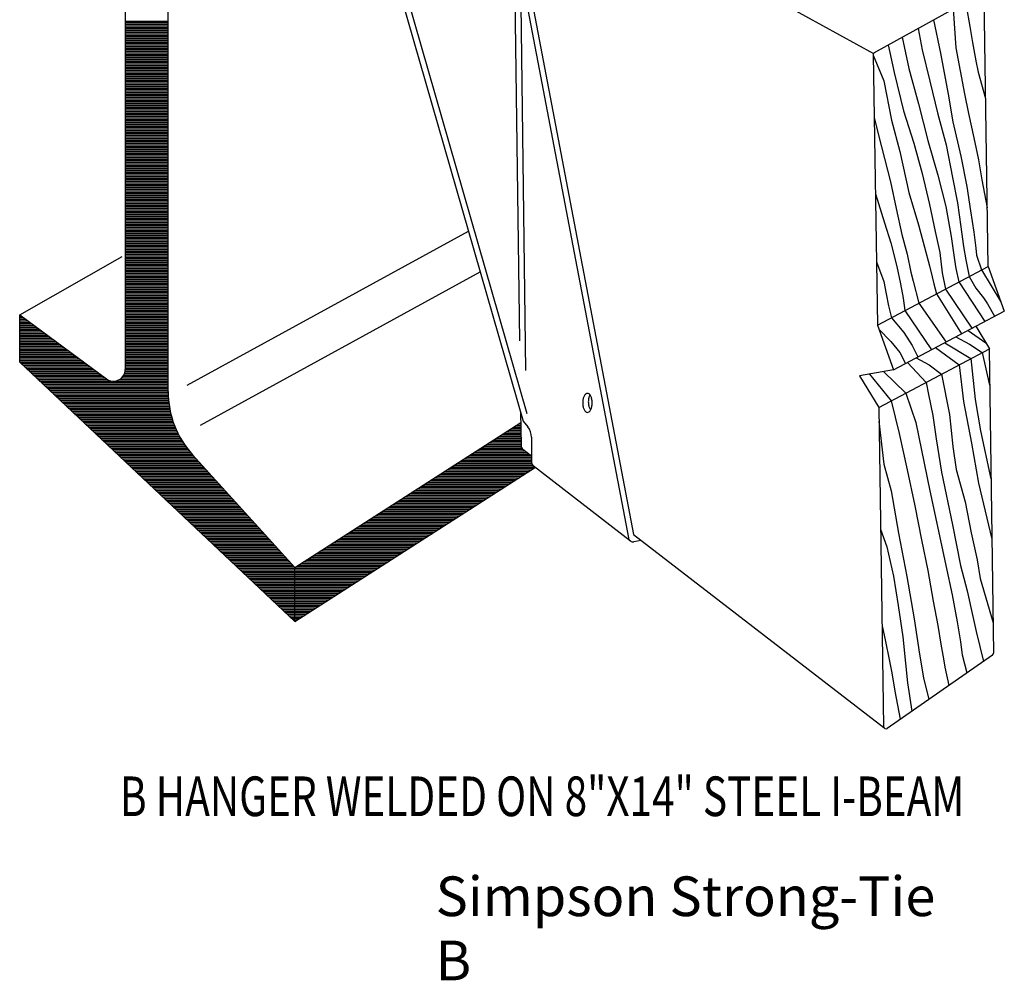
# Model space of a CAD drawing. Extents: x 1.1 to 7.37, y 0.16 to 9.32.
# Drawn here: x 1.16 to 7.37, y 0.16 to 6.22 of the extents above; entities that cross this region are included whole.
import ezdxf
from ezdxf.enums import TextEntityAlignment as Align

# ---------------------------------------------------------------- set-up
doc = ezdxf.new("R2010")
doc.units = 0
doc.layers.get('0').update_dxf_attribs({"linetype": 'CONTINUOUS'})
doc.layers.add('TEXT', color=7, linetype='CONTINUOUS')
doc.styles.get("Standard").update_dxf_attribs({"font": 'ROMANS.shx'})

msp = doc.modelspace()

# ---------------------------------------------------------------- linework, layer by layer
at = {"color": 0}
for p, q in [((4.217755, 7.228434), (5.028497, 2.97246)), ((4.290195, 7.241853), (6.543392, 6.005797)), ((3.409594, 6.896845), (4.333264, 3.687297)), ((3.43596, 6.933912), (4.356503, 3.735227)), ((4.250132, 6.864983), (4.996375, 2.950763)), ((1.821865, 6.55805), (1.821865, 4.013142)), ((2.093001, 3.874209), (2.093001, 6.573452)), ((4.278238, 6.572977), (4.310265, 4.194537)), ((6.549033, 6.011337), (7.217466, 6.382081)), ((7.239481, 6.369332), (7.264315, 4.662602)), ((4.317309, 6.314668), (4.348392, 4.006356)), ((1.821865, 6.21), (2.093001, 6.21)), ((1.821865, 6.2), (2.093001, 6.2)), ((1.821865, 6.19), (2.093001, 6.19)), ((1.821865, 6.18), (2.093001, 6.18)), ((1.821865, 6.17), (2.093001, 6.17)), ((1.821865, 6.16), (2.093001, 6.16)), ((1.821865, 6.15), (2.093001, 6.15)), ((1.821865, 6.14), (2.093001, 6.14)), ((1.821865, 6.13), (2.093001, 6.13)), ((1.821865, 6.12), (2.093001, 6.12)), ((1.821865, 6.11), (2.093001, 6.11)), ((1.821865, 6.1), (2.093001, 6.1)), ((1.821865, 6.09), (2.093001, 6.09)), ((1.821865, 6.08), (2.093001, 6.08)), ((1.821865, 6.07), (2.093001, 6.07)), ((1.821865, 6.06), (2.093001, 6.06)), ((1.821865, 6.05), (2.093001, 6.05)), ((1.821865, 6.04), (2.093001, 6.04)), ((1.821865, 6.03), (2.093001, 6.03)), ((1.821865, 6.02), (2.093001, 6.02)), ((1.821865, 6.01), (2.093001, 6.01)), ((1.821865, 6), (2.093001, 6)), ((1.821865, 5.99), (2.093001, 5.99)), ((1.821865, 5.98), (2.093001, 5.98)), ((1.821865, 5.97), (2.093001, 5.97)), ((6.5414, 5.998146), (6.567454, 4.292065)), ((1.821865, 5.96), (2.093001, 5.96)), ((1.821865, 5.95), (2.093001, 5.95)), ((1.821865, 5.94), (2.093001, 5.94)), ((1.821865, 5.93), (2.093001, 5.93)), ((1.821865, 5.92), (2.093001, 5.92)), ((1.821865, 5.91), (2.093001, 5.91)), ((1.821865, 5.9), (2.093001, 5.9)), ((1.821865, 5.89), (2.093001, 5.89)), ((1.821865, 5.88), (2.093001, 5.88)), ((1.821865, 5.87), (2.093001, 5.87)), ((1.821865, 5.86), (2.093001, 5.86)), ((1.821865, 5.85), (2.093001, 5.85)), ((1.821865, 5.84), (2.093001, 5.84)), ((1.821865, 5.83), (2.093001, 5.83)), ((1.821865, 5.82), (2.093001, 5.82)), ((1.821865, 5.81), (2.093001, 5.81)), ((1.821865, 5.8), (2.093001, 5.8)), ((1.821865, 5.79), (2.093001, 5.79)), ((1.821865, 5.78), (2.093001, 5.78)), ((1.821865, 5.77), (2.093001, 5.77)), ((1.821865, 5.76), (2.093001, 5.76)), ((1.821865, 5.75), (2.093001, 5.75)), ((1.821865, 5.74), (2.093001, 5.74)), ((1.821865, 5.73), (2.093001, 5.73)), ((1.821865, 5.72), (2.093001, 5.72)), ((1.821865, 5.71), (2.093001, 5.71)), ((1.821865, 5.7), (2.093001, 5.7)), ((1.821865, 5.69), (2.093001, 5.69)), ((1.821865, 5.68), (2.093001, 5.68)), ((1.821865, 5.67), (2.093001, 5.67)), ((1.821865, 5.66), (2.093001, 5.66)), ((1.821865, 5.65), (2.093001, 5.65)), ((1.821865, 5.64), (2.093001, 5.64)), ((1.821865, 5.63), (2.093001, 5.63)), ((1.821865, 5.62), (2.093001, 5.62)), ((1.821865, 5.61), (2.093001, 5.61)), ((1.821865, 5.6), (2.093001, 5.6)), ((1.821865, 5.59), (2.093001, 5.59)), ((1.821865, 5.58), (2.093001, 5.58)), ((1.821865, 5.57), (2.093001, 5.57)), ((1.821865, 5.56), (2.093001, 5.56)), ((1.821865, 5.55), (2.093001, 5.55)), ((1.821865, 5.54), (2.093001, 5.54)), ((1.821865, 5.53), (2.093001, 5.53)), ((1.821865, 5.52), (2.093001, 5.52)), ((1.821865, 5.51), (2.093001, 5.51)), ((1.821865, 5.5), (2.093001, 5.5)), ((1.821865, 5.49), (2.093001, 5.49)), ((1.821865, 5.48), (2.093001, 5.48)), ((1.821865, 5.47), (2.093001, 5.47)), ((1.821865, 5.46), (2.093001, 5.46)), ((1.821865, 5.45), (2.093001, 5.45)), ((1.821865, 5.44), (2.093001, 5.44)), ((1.821865, 5.43), (2.093001, 5.43)), ((1.821865, 5.42), (2.093001, 5.42)), ((1.821865, 5.41), (2.093001, 5.41)), ((1.821865, 5.4), (2.093001, 5.4)), ((1.821865, 5.39), (2.093001, 5.39)), ((1.821865, 5.38), (2.093001, 5.38)), ((1.821865, 5.37), (2.093001, 5.37)), ((1.821865, 5.36), (2.093001, 5.36)), ((1.821865, 5.35), (2.093001, 5.35)), ((1.821865, 5.34), (2.093001, 5.34)), ((1.821865, 5.33), (2.093001, 5.33)), ((1.821865, 5.32), (2.093001, 5.32)), ((1.821865, 5.31), (2.093001, 5.31)), ((1.821865, 5.3), (2.093001, 5.3)), ((1.821865, 5.29), (2.093001, 5.29)), ((1.821865, 5.28), (2.093001, 5.28)), ((1.821865, 5.27), (2.093001, 5.27)), ((1.821865, 5.26), (2.093001, 5.26)), ((1.821865, 5.25), (2.093001, 5.25)), ((1.821865, 5.24), (2.093001, 5.24)), ((1.821865, 5.23), (2.093001, 5.23)), ((1.821865, 5.22), (2.093001, 5.22)), ((1.821865, 5.21), (2.093001, 5.21)), ((1.821865, 5.2), (2.093001, 5.2)), ((1.821865, 5.19), (2.093001, 5.19)), ((1.821865, 5.18), (2.093001, 5.18)), ((1.821865, 5.17), (2.093001, 5.17)), ((1.821865, 5.16), (2.093001, 5.16)), ((1.821865, 5.15), (2.093001, 5.15)), ((1.821865, 5.14), (2.093001, 5.14)), ((1.821865, 5.13), (2.093001, 5.13)), ((1.821865, 5.12), (2.093001, 5.12)), ((1.821865, 5.11), (2.093001, 5.11)), ((1.821865, 5.1), (2.093001, 5.1)), ((1.821865, 5.09), (2.093001, 5.09)), ((1.821865, 5.08), (2.093001, 5.08)), ((1.821865, 5.07), (2.093001, 5.07)), ((1.821865, 5.06), (2.093001, 5.06)), ((1.821865, 5.05), (2.093001, 5.05)), ((1.821865, 5.04), (2.093001, 5.04)), ((1.821865, 5.03), (2.093001, 5.03)), ((1.821865, 5.02), (2.093001, 5.02)), ((1.821865, 5.01), (2.093001, 5.01)), ((1.821865, 5), (2.093001, 5)), ((1.821865, 4.99), (2.093001, 4.99)), ((1.821865, 4.98), (2.093001, 4.98)), ((1.821865, 4.97), (2.093001, 4.97)), ((1.821865, 4.96), (2.093001, 4.96)), ((1.821865, 4.95), (2.093001, 4.95)), ((1.821865, 4.94), (2.093001, 4.94)), ((1.821865, 4.93), (2.093001, 4.93)), ((1.821865, 4.92), (2.093001, 4.92)), ((1.821865, 4.91), (2.093001, 4.91)), ((1.821865, 4.9), (2.093001, 4.9)), ((1.821865, 4.89), (2.093001, 4.89)), ((1.821865, 4.88), (2.093001, 4.88)), ((1.821865, 4.87), (2.093001, 4.87)), ((1.821865, 4.86), (2.093001, 4.86)), ((1.821865, 4.85), (2.093001, 4.85)), ((2.21318, 3.913367), (3.988405, 4.885603)), ((1.821865, 4.84), (2.093001, 4.84)), ((1.821865, 4.83), (2.093001, 4.83)), ((1.821865, 4.82), (2.093001, 4.82)), ((1.821865, 4.81), (2.093001, 4.81)), ((1.821865, 4.8), (2.093001, 4.8)), ((1.821865, 4.79), (2.093001, 4.79)), ((1.156833, 4.356948), (1.802582, 4.7247)), ((1.821865, 4.78), (2.093001, 4.78)), ((1.821865, 4.77), (2.093001, 4.77)), ((1.821865, 4.76), (2.093001, 4.76)), ((1.821865, 4.75), (2.093001, 4.75)), ((1.821865, 4.74), (2.093001, 4.74)), ((1.821865, 4.73), (2.093001, 4.73)), ((1.821865, 4.72), (2.093001, 4.72)), ((1.821865, 4.71), (2.093001, 4.71)), ((1.821865, 4.7), (2.093001, 4.7)), ((1.821865, 4.69), (2.093001, 4.69)), ((1.821865, 4.68), (2.093001, 4.68)), ((1.821865, 4.67), (2.093001, 4.67)), ((1.821865, 4.66), (2.093001, 4.66)), ((6.567454, 4.292065), (7.265535, 4.663251)), ((7.265535, 4.663251), (7.367789, 4.381418)), ((1.821865, 4.65), (2.093001, 4.65)), ((1.821865, 4.64), (2.093001, 4.64)), ((1.821865, 4.63), (2.093001, 4.63)), ((1.821865, 4.62), (2.093001, 4.62)), ((1.821865, 4.61), (2.093001, 4.61)), ((1.821865, 4.6), (2.093001, 4.6)), ((2.29785, 3.662685), (4.062254, 4.628994)), ((1.821865, 4.59), (2.093001, 4.59)), ((1.821865, 4.58), (2.093001, 4.58)), ((1.821865, 4.57), (2.093001, 4.57)), ((1.821865, 4.56), (2.093001, 4.56)), ((1.821865, 4.55), (2.093001, 4.55)), ((1.821865, 4.54), (2.093001, 4.54)), ((1.821865, 4.53), (2.093001, 4.53)), ((1.821865, 4.52), (2.093001, 4.52)), ((1.821865, 4.51), (2.093001, 4.51)), ((1.821865, 4.5), (2.093001, 4.5)), ((1.821865, 4.49), (2.093001, 4.49)), ((1.821865, 4.48), (2.093001, 4.48)), ((1.821865, 4.47), (2.093001, 4.47)), ((1.821865, 4.46), (2.093001, 4.46)), ((1.821865, 4.45), (2.093001, 4.45)), ((1.821865, 4.44), (2.093001, 4.44)), ((1.821865, 4.43), (2.093001, 4.43)), ((1.821865, 4.42), (2.093001, 4.42)), ((1.821865, 4.41), (2.093001, 4.41)), ((1.156833, 4.0583), (1.156833, 4.356948)), ((1.156833, 4.356948), (1.703732, 3.95349)), ((1.156833, 4.35), (1.166252, 4.35)), ((1.821865, 4.4), (2.093001, 4.4)), ((1.821865, 4.39), (2.093001, 4.39)), ((1.821865, 4.38), (2.093001, 4.38)), ((1.821865, 4.37), (2.093001, 4.37)), ((1.821865, 4.36), (2.093001, 4.36)), ((1.821865, 4.35), (2.093001, 4.35)), ((6.669708, 4.010232), (7.367789, 4.381418)), ((1.156833, 4.34), (1.179807, 4.34)), ((1.156833, 4.33), (1.193363, 4.33)), ((1.156833, 4.32), (1.206918, 4.32)), ((1.156833, 4.31), (1.220473, 4.31)), ((1.156833, 4.3), (1.234029, 4.3)), ((1.156833, 4.29), (1.247584, 4.29)), ((1.821865, 4.34), (2.093001, 4.34)), ((1.821865, 4.33), (2.093001, 4.33)), ((1.821865, 4.32), (2.093001, 4.32)), ((1.821865, 4.31), (2.093001, 4.31)), ((1.821865, 4.3), (2.093001, 4.3)), ((1.821865, 4.29), (2.093001, 4.29)), ((6.567454, 4.292065), (6.669708, 4.010232)), ((7.187935, 4.285785), (7.273466, 4.14393)), ((1.156833, 4.28), (1.261139, 4.28)), ((1.156833, 4.27), (1.274694, 4.27)), ((1.156833, 4.26), (1.28825, 4.26)), ((1.156833, 4.25), (1.301805, 4.25)), ((1.156833, 4.24), (1.31536, 4.24)), ((1.156833, 4.23), (1.328915, 4.23)), ((1.821865, 4.28), (2.093001, 4.28)), ((1.821865, 4.27), (2.093001, 4.27)), ((1.821865, 4.26), (2.093001, 4.26)), ((1.821865, 4.25), (2.093001, 4.25)), ((1.821865, 4.24), (2.093001, 4.24)), ((1.821865, 4.23), (2.093001, 4.23)), ((1.156833, 4.22), (1.342471, 4.22)), ((1.156833, 4.21), (1.356026, 4.21)), ((1.156833, 4.2), (1.369581, 4.2)), ((1.156833, 4.19), (1.383137, 4.19)), ((1.156833, 4.18), (1.396692, 4.18)), ((1.156833, 4.17), (1.410247, 4.17)), ((1.821865, 4.22), (2.093001, 4.22)), ((1.821865, 4.21), (2.093001, 4.21)), ((1.821865, 4.2), (2.093001, 4.2)), ((1.821865, 4.19), (2.093001, 4.19)), ((1.821865, 4.18), (2.093001, 4.18)), ((1.821865, 4.17), (2.093001, 4.17)), ((1.156833, 4.16), (1.423802, 4.16)), ((1.156833, 4.15), (1.437358, 4.15)), ((1.156833, 4.14), (1.450913, 4.14)), ((1.156833, 4.13), (1.464468, 4.13)), ((1.156833, 4.12), (1.478024, 4.12)), ((1.156833, 4.11), (1.491579, 4.11)), ((1.156833, 4.1), (1.505134, 4.1)), ((1.821865, 4.16), (2.093001, 4.16)), ((1.821865, 4.15), (2.093001, 4.15)), ((1.821865, 4.14), (2.093001, 4.14)), ((1.821865, 4.13), (2.093001, 4.13)), ((1.821865, 4.12), (2.093001, 4.12)), ((1.821865, 4.11), (2.093001, 4.11)), ((1.821865, 4.1), (2.093001, 4.1)), ((6.575385, 3.772744), (7.273466, 4.14393)), ((7.271874, 4.143083), (7.299784, 2.224923)), ((1.156833, 4.09), (1.518689, 4.09)), ((1.156833, 4.08), (1.532245, 4.08)), ((1.156833, 4.07), (1.5458, 4.07)), ((1.156833, 4.06), (1.559355, 4.06)), ((2.893285, 2.42418), (1.156833, 4.0583)), ((1.165653, 4.05), (1.57291, 4.05)), ((1.17628, 4.04), (1.586466, 4.04)), ((1.821865, 4.09), (2.093001, 4.09)), ((1.821865, 4.08), (2.093001, 4.08)), ((1.821865, 4.07), (2.093001, 4.07)), ((1.821865, 4.06), (2.093001, 4.06)), ((1.821865, 4.05), (2.093001, 4.05)), ((1.821865, 4.04), (2.093001, 4.04)), ((1.186906, 4.03), (1.600021, 4.03)), ((1.197532, 4.02), (1.613576, 4.02)), ((1.208158, 4.01), (1.627132, 4.01)), ((1.218784, 4), (1.640687, 4)), ((1.229411, 3.99), (1.654242, 3.99)), ((1.240037, 3.98), (1.667797, 3.98)), ((1.814044, 3.98), (2.093001, 3.98)), ((1.81816, 3.99), (2.093001, 3.99)), ((1.820691, 4), (2.093001, 4)), ((1.821798, 4.01), (2.093001, 4.01)), ((1.821865, 4.03), (2.093001, 4.03)), ((1.821865, 4.02), (2.093001, 4.02)), ((6.669708, 4.010232), (6.45461, 3.973051)), ((1.250663, 3.97), (1.681353, 3.97)), ((1.261289, 3.96), (1.694908, 3.96)), ((1.271916, 3.95), (1.708906, 3.95)), ((1.282542, 3.94), (1.735692, 3.94)), ((1.293168, 3.93), (2.093001, 3.93)), ((1.303794, 3.92), (2.093001, 3.92)), ((1.759784, 3.94), (2.093001, 3.94)), ((1.78657, 3.95), (2.093001, 3.95)), ((1.799418, 3.96), (2.093001, 3.96)), ((1.808017, 3.97), (2.093001, 3.97)), ((6.45461, 3.973051), (6.575385, 3.772744)), ((1.31442, 3.91), (2.093001, 3.91)), ((1.325047, 3.9), (2.093001, 3.9)), ((1.335673, 3.89), (2.093001, 3.89)), ((1.346299, 3.88), (2.093001, 3.88)), ((1.356925, 3.87), (2.093016, 3.87)), ((1.367552, 3.86), (2.093172, 3.86)), ((1.378178, 3.85), (2.093496, 3.85)), ((1.388804, 3.84), (2.093989, 3.84)), ((1.39943, 3.83), (2.094652, 3.83)), ((1.410056, 3.82), (2.095484, 3.82)), ((1.420683, 3.81), (2.096488, 3.81)), ((1.431309, 3.8), (2.097663, 3.8)), ((1.441935, 3.79), (2.099011, 3.79)), ((1.452561, 3.78), (2.100532, 3.78)), ((1.463187, 3.77), (2.102229, 3.77)), ((1.473814, 3.76), (2.104103, 3.76)), ((1.48444, 3.75), (2.106155, 3.75)), ((1.495066, 3.74), (2.108388, 3.74)), ((1.505692, 3.73), (2.110803, 3.73)), ((4.316302, 3.746235), (4.31917, 3.533202)), ((6.575385, 3.772744), (6.60609, 1.762111)), ((1.516319, 3.72), (2.113403, 3.72)), ((1.526945, 3.71), (2.11619, 3.71)), ((1.537571, 3.7), (2.119167, 3.7)), ((1.548197, 3.69), (2.122337, 3.69)), ((1.558823, 3.68), (2.125704, 3.68)), ((1.56945, 3.67), (2.129271, 3.67)), ((2.893285, 2.765401), (4.317211, 3.678745)), ((4.303577, 3.67), (4.317328, 3.67)), ((4.333264, 3.687297), (4.362473, 3.650609)), ((1.580076, 3.66), (2.133041, 3.66)), ((1.590702, 3.65), (2.13702, 3.65)), ((1.601328, 3.64), (2.141211, 3.64)), ((1.611955, 3.63), (2.145619, 3.63)), ((1.622581, 3.62), (2.150251, 3.62)), ((1.633207, 3.61), (2.155111, 3.61)), ((4.210036, 3.61), (4.318136, 3.61)), ((4.225626, 3.62), (4.318002, 3.62)), ((4.241216, 3.63), (4.317867, 3.63)), ((4.256806, 3.64), (4.317732, 3.64)), ((4.272397, 3.65), (4.317598, 3.65)), ((4.287987, 3.66), (4.317463, 3.66)), ((1.643833, 3.6), (2.160206, 3.6)), ((1.654459, 3.59), (2.165543, 3.59)), ((1.665086, 3.58), (2.17113, 3.58)), ((1.675712, 3.57), (2.176974, 3.57)), ((1.686338, 3.56), (2.183085, 3.56)), ((1.696964, 3.55), (2.189472, 3.55)), ((4.116494, 3.55), (4.318944, 3.55)), ((4.132084, 3.56), (4.31881, 3.56)), ((4.147675, 3.57), (4.318675, 3.57)), ((4.163265, 3.58), (4.31854, 3.58)), ((4.178855, 3.59), (4.318406, 3.59)), ((4.194445, 3.6), (4.318271, 3.6)), ((4.385216, 3.58553), (4.385216, 3.430648)), ((1.70759, 3.54), (2.196147, 3.54)), ((1.718217, 3.53), (2.203121, 3.53)), ((1.728843, 3.52), (2.210408, 3.52)), ((1.739469, 3.51), (2.218021, 3.51)), ((1.750095, 3.5), (2.225978, 3.5)), ((1.760722, 3.49), (2.234296, 3.49)), ((1.771348, 3.48), (2.242996, 3.48)), ((4.007362, 3.48), (4.369803, 3.48)), ((4.022953, 3.49), (4.356825, 3.49)), ((4.038543, 3.5), (4.343846, 3.5)), ((4.054133, 3.51), (4.330868, 3.51)), ((4.069723, 3.52), (4.322471, 3.52)), ((4.085314, 3.53), (4.319387, 3.53)), ((4.100904, 3.54), (4.319079, 3.54)), ((4.330721, 3.510113), (4.385216, 3.468124)), ((1.781974, 3.47), (2.252047, 3.47)), ((1.7926, 3.46), (2.261148, 3.46)), ((1.803226, 3.45), (2.270248, 3.45)), ((1.813853, 3.44), (2.279349, 3.44)), ((1.824479, 3.43), (2.28845, 3.43)), ((1.835105, 3.42), (2.297551, 3.42)), ((2.893285, 2.765401), (2.247436, 3.475066)), ((3.913821, 3.42), (4.387194, 3.42)), ((3.929411, 3.43), (4.385223, 3.43)), ((3.945001, 3.44), (4.385216, 3.44)), ((3.960592, 3.45), (4.385216, 3.45)), ((3.976182, 3.46), (4.385216, 3.46)), ((3.991772, 3.47), (4.382781, 3.47)), ((1.845731, 3.41), (2.306651, 3.41)), ((1.856358, 3.4), (2.315752, 3.4)), ((1.866984, 3.39), (2.324853, 3.39)), ((1.87761, 3.38), (2.333953, 3.38)), ((1.888236, 3.37), (2.343054, 3.37)), ((1.898862, 3.36), (2.352155, 3.36)), ((2.893285, 2.42418), (4.409888, 3.39697)), ((3.820279, 3.36), (4.352251, 3.36)), ((3.83587, 3.37), (4.367841, 3.37)), ((3.85146, 3.38), (4.383431, 3.38)), ((3.86705, 3.39), (4.399021, 3.39)), ((3.88264, 3.4), (4.405988, 3.4)), ((3.898231, 3.41), (4.393587, 3.41)), ((4.396769, 3.407161), (5.008797, 2.931771)), ((1.909489, 3.35), (2.361256, 3.35)), ((1.920115, 3.34), (2.370356, 3.34)), ((1.930741, 3.33), (2.379457, 3.33)), ((1.941367, 3.32), (2.388558, 3.32)), ((1.951993, 3.31), (2.397659, 3.31)), ((1.96262, 3.3), (2.406759, 3.3)), ((3.726738, 3.3), (4.258709, 3.3)), ((3.742328, 3.31), (4.274299, 3.31)), ((3.757918, 3.32), (4.28989, 3.32)), ((3.773509, 3.33), (4.30548, 3.33)), ((3.789099, 3.34), (4.32107, 3.34)), ((3.804689, 3.35), (4.33666, 3.35)), ((1.973246, 3.29), (2.41586, 3.29)), ((1.983872, 3.28), (2.424961, 3.28)), ((1.994498, 3.27), (2.434062, 3.27)), ((2.005125, 3.26), (2.443162, 3.26)), ((2.015751, 3.25), (2.452263, 3.25)), ((2.026377, 3.24), (2.461364, 3.24)), ((2.037003, 3.23), (2.470465, 3.23)), ((3.617606, 3.23), (4.149577, 3.23)), ((3.633196, 3.24), (4.165168, 3.24)), ((3.648787, 3.25), (4.180758, 3.25)), ((3.664377, 3.26), (4.196348, 3.26)), ((3.679967, 3.27), (4.211938, 3.27)), ((3.695557, 3.28), (4.227529, 3.28)), ((3.711148, 3.29), (4.243119, 3.29)), ((2.047629, 3.22), (2.479565, 3.22)), ((2.058256, 3.21), (2.488666, 3.21)), ((2.068882, 3.2), (2.497767, 3.2)), ((2.079508, 3.19), (2.506868, 3.19)), ((2.090134, 3.18), (2.515968, 3.18)), ((2.100761, 3.17), (2.525069, 3.17)), ((3.524065, 3.17), (4.056036, 3.17)), ((3.539655, 3.18), (4.071626, 3.18)), ((3.555245, 3.19), (4.087216, 3.19)), ((3.570835, 3.2), (4.102807, 3.2)), ((3.586426, 3.21), (4.118397, 3.21)), ((3.602016, 3.22), (4.133987, 3.22)), ((2.111387, 3.16), (2.53417, 3.16)), ((2.122013, 3.15), (2.543271, 3.15)), ((2.132639, 3.14), (2.552371, 3.14)), ((2.143265, 3.13), (2.561472, 3.13)), ((2.153892, 3.12), (2.570573, 3.12)), ((2.164518, 3.11), (2.579674, 3.11)), ((3.430523, 3.11), (3.962494, 3.11)), ((3.446113, 3.12), (3.978085, 3.12)), ((3.461704, 3.13), (3.993675, 3.13)), ((3.477294, 3.14), (4.009265, 3.14)), ((3.492884, 3.15), (4.024855, 3.15)), ((3.508474, 3.16), (4.040446, 3.16)), ((2.175144, 3.1), (2.588774, 3.1)), ((2.18577, 3.09), (2.597875, 3.09)), ((2.196396, 3.08), (2.606976, 3.08)), ((2.207023, 3.07), (2.616077, 3.07)), ((2.217649, 3.06), (2.625177, 3.06)), ((2.228275, 3.05), (2.634278, 3.05)), ((3.336982, 3.05), (3.868953, 3.05)), ((3.352572, 3.06), (3.884543, 3.06)), ((3.368162, 3.07), (3.900133, 3.07)), ((3.383752, 3.08), (3.915724, 3.08)), ((3.399343, 3.09), (3.931314, 3.09)), ((3.414933, 3.1), (3.946904, 3.1)), ((2.238901, 3.04), (2.643379, 3.04)), ((2.249528, 3.03), (2.65248, 3.03)), ((2.260154, 3.02), (2.66158, 3.02)), ((2.27078, 3.01), (2.670681, 3.01)), ((2.281406, 3), (2.679782, 3)), ((2.292032, 2.99), (2.688883, 2.99)), ((3.24344, 2.99), (3.775411, 2.99)), ((3.25903, 3), (3.791002, 3)), ((3.274621, 3.01), (3.806592, 3.01)), ((3.290211, 3.02), (3.822182, 3.02)), ((3.305801, 3.03), (3.837772, 3.03)), ((3.321391, 3.04), (3.853363, 3.04)), ((2.302659, 2.98), (2.697983, 2.98)), ((2.313285, 2.97), (2.707084, 2.97)), ((2.323911, 2.96), (2.716185, 2.96)), ((2.334537, 2.95), (2.725286, 2.95)), ((2.345164, 2.94), (2.734386, 2.94)), ((2.35579, 2.93), (2.743487, 2.93)), ((2.366416, 2.92), (2.752588, 2.92)), ((3.134308, 2.92), (3.66628, 2.92)), ((3.149899, 2.93), (3.68187, 2.93)), ((3.165489, 2.94), (3.69746, 2.94)), ((3.181079, 2.95), (3.71305, 2.95)), ((3.196669, 2.96), (3.728641, 2.96)), ((3.21226, 2.97), (3.744231, 2.97)), ((3.22785, 2.98), (3.759821, 2.98)), ((5.028497, 2.97246), (6.607675, 1.755664)), ((5.076252, 2.935664), (5.03101, 2.927125)), ((2.377042, 2.91), (2.761689, 2.91)), ((2.387668, 2.9), (2.770789, 2.9)), ((2.398295, 2.89), (2.77989, 2.89)), ((2.408921, 2.88), (2.788991, 2.88)), ((2.419547, 2.87), (2.798092, 2.87)), ((2.430173, 2.86), (2.807192, 2.86)), ((3.040767, 2.86), (3.572738, 2.86)), ((3.056357, 2.87), (3.588328, 2.87)), ((3.071947, 2.88), (3.603919, 2.88)), ((3.087538, 2.89), (3.619509, 2.89)), ((3.103128, 2.9), (3.635099, 2.9)), ((3.118718, 2.91), (3.650689, 2.91)), ((2.440799, 2.85), (2.816293, 2.85)), ((2.451426, 2.84), (2.825394, 2.84)), ((2.462052, 2.83), (2.834495, 2.83)), ((2.472678, 2.82), (2.843595, 2.82)), ((2.483304, 2.81), (2.852696, 2.81)), ((2.493931, 2.8), (2.861797, 2.8)), ((2.947225, 2.8), (3.479197, 2.8)), ((2.962816, 2.81), (3.494787, 2.81)), ((2.978406, 2.82), (3.510377, 2.82)), ((2.993996, 2.83), (3.525967, 2.83)), ((3.009586, 2.84), (3.541558, 2.84)), ((3.025177, 2.85), (3.557148, 2.85)), ((2.504557, 2.79), (2.870898, 2.79)), ((2.515183, 2.78), (2.879998, 2.78)), ((2.525809, 2.77), (2.889099, 2.77)), ((2.536435, 2.76), (2.893285, 2.76)), ((2.547062, 2.75), (2.893285, 2.75)), ((2.557688, 2.74), (2.893285, 2.74)), ((2.893285, 2.42418), (2.893285, 2.765401)), ((2.893285, 2.76), (3.416836, 2.76)), ((2.893285, 2.75), (3.401245, 2.75)), ((2.893285, 2.74), (3.385655, 2.74)), ((2.900455, 2.77), (3.432426, 2.77)), ((2.916045, 2.78), (3.448016, 2.78)), ((2.931635, 2.79), (3.463606, 2.79)), ((2.568314, 2.73), (2.893285, 2.73)), ((2.57894, 2.72), (2.893285, 2.72)), ((2.589567, 2.71), (2.893285, 2.71)), ((2.600193, 2.7), (2.893285, 2.7)), ((2.610819, 2.69), (2.893285, 2.69)), ((2.621445, 2.68), (2.893285, 2.68)), ((2.893285, 2.73), (3.370065, 2.73)), ((2.893285, 2.72), (3.354475, 2.72)), ((2.893285, 2.71), (3.338884, 2.71)), ((2.893285, 2.7), (3.323294, 2.7)), ((2.893285, 2.69), (3.307704, 2.69)), ((2.893285, 2.68), (3.292114, 2.68)), ((2.632071, 2.67), (2.893285, 2.67)), ((2.642698, 2.66), (2.893285, 2.66)), ((2.653324, 2.65), (2.893285, 2.65)), ((2.66395, 2.64), (2.893285, 2.64)), ((2.674576, 2.63), (2.893285, 2.63)), ((2.685202, 2.62), (2.893285, 2.62)), ((2.695829, 2.61), (2.893285, 2.61)), ((2.893285, 2.67), (3.276523, 2.67)), ((2.893285, 2.66), (3.260933, 2.66)), ((2.893285, 2.65), (3.245343, 2.65)), ((2.893285, 2.64), (3.229753, 2.64)), ((2.893285, 2.63), (3.214162, 2.63)), ((2.893285, 2.62), (3.198572, 2.62)), ((2.893285, 2.61), (3.182982, 2.61)), ((2.706455, 2.6), (2.893285, 2.6)), ((2.717081, 2.59), (2.893285, 2.59)), ((2.727707, 2.58), (2.893285, 2.58)), ((2.738334, 2.57), (2.893285, 2.57)), ((2.74896, 2.56), (2.893285, 2.56)), ((2.759586, 2.55), (2.893285, 2.55)), ((2.893285, 2.6), (3.167392, 2.6)), ((2.893285, 2.59), (3.151801, 2.59)), ((2.893285, 2.58), (3.136211, 2.58)), ((2.893285, 2.57), (3.120621, 2.57)), ((2.893285, 2.56), (3.105031, 2.56)), ((2.893285, 2.55), (3.08944, 2.55)), ((2.770212, 2.54), (2.893285, 2.54)), ((2.780838, 2.53), (2.893285, 2.53)), ((2.791465, 2.52), (2.893285, 2.52)), ((2.802091, 2.51), (2.893285, 2.51)), ((2.812717, 2.5), (2.893285, 2.5)), ((2.823343, 2.49), (2.893285, 2.49)), ((2.893285, 2.54), (3.07385, 2.54)), ((2.893285, 2.53), (3.05826, 2.53)), ((2.893285, 2.52), (3.04267, 2.52)), ((2.893285, 2.51), (3.027079, 2.51)), ((2.893285, 2.5), (3.011489, 2.5)), ((2.893285, 2.49), (2.995899, 2.49)), ((2.833969, 2.48), (2.893285, 2.48)), ((2.844596, 2.47), (2.893285, 2.47)), ((2.855222, 2.46), (2.893285, 2.46)), ((2.865848, 2.45), (2.893285, 2.45)), ((2.876474, 2.44), (2.893285, 2.44)), ((2.887101, 2.43), (2.893285, 2.43)), ((2.893285, 2.48), (2.980309, 2.48)), ((2.893285, 2.47), (2.964718, 2.47)), ((2.893285, 2.46), (2.949128, 2.46)), ((2.893285, 2.45), (2.933538, 2.45)), ((2.893285, 2.44), (2.917948, 2.44)), ((2.893285, 2.43), (2.902357, 2.43)), ((7.293432, 2.21254), (6.629385, 1.75017))]:
    msp.add_line(p, q, dxfattribs=at)
for points in [[(7.044731, 6.286274), (7.06131, 6.041157), (7.116833, 5.75021), (7.141226, 5.627651), (7.175085, 5.472671), (7.204186, 5.335384), (7.225693, 5.208312), (7.258933, 5.032454)], [(7.126844, 6.331818), (7.127814, 6.306601), (7.149399, 6.175082), (7.167474, 6.074629), (7.188773, 5.959417), (7.203388, 5.887067), (7.248901, 5.721943)], [(6.920286, 6.217251), (6.965521, 6.007912), (7.01306, 5.749418), (7.042812, 5.575069), (7.094068, 5.358182), (7.131542, 5.166205), (7.153493, 5.01393), (7.175156, 4.877963), (7.187276, 4.778864), (7.19253, 4.733004), (7.224685, 4.64153), (7.346862, 4.439099)], [(6.824548, 6.16415), (6.849501, 6.029097), (6.898936, 5.83145), (6.94858, 5.621944), (7.000902, 5.428809), (7.041575, 5.223555), (7.072548, 5.064063), (7.094472, 4.913271), (7.110025, 4.787551), (7.124823, 4.704824), (7.146651, 4.600037), (7.18874, 4.526775), (7.237287, 4.464067), (7.261678, 4.426042), (7.305374, 4.34823)], [(6.722932, 6.10779), (6.765597, 5.910095), (6.827332, 5.687506), (6.886233, 5.457439), (6.949372, 5.23933), (6.998834, 5.040201), (7.033292, 4.851124), (7.051914, 4.719539), (7.06203, 4.650057), (7.081017, 4.565138), (7.244396, 4.315807)], [(6.635763, 6.059442), (6.672616, 5.885811), (6.731726, 5.643884), (6.797594, 5.439182), (6.849864, 5.249012), (6.896309, 5.052783), (6.931911, 4.883011), (6.960907, 4.751654), (6.975056, 4.621454), (6.99593, 4.519896), (7.163469, 4.272776)], [(6.541461, 5.994166), (6.60829, 5.833976), (6.657155, 5.584409), (6.708046, 5.388277), (6.764504, 5.128495), (6.827383, 4.925211), (6.863946, 4.785122), (6.895697, 4.665689), (6.911717, 4.59782), (6.922899, 4.55209), (6.939092, 4.489674), (7.097221, 4.23755)], [(6.547484, 5.599779), (6.593378, 5.416907), (6.650641, 5.195703), (6.684708, 5.028863), (6.721688, 4.865054), (6.755, 4.741207), (6.777781, 4.626027), (6.79211, 4.569985), (6.829458, 4.431379), (7.000465, 4.186103)], [(6.554797, 5.120907), (6.612167, 4.938289), (6.651459, 4.811607), (6.68966, 4.662655), (6.713819, 4.553437), (6.728747, 4.463298), (6.74031, 4.383976), (6.908959, 4.137447)], [(6.56134, 4.692431), (6.608304, 4.567438), (6.621516, 4.490608), (6.637665, 4.415326), (6.655817, 4.339049), (6.734032, 4.246886), (6.785882, 4.164971), (6.823356, 4.09193)], [(6.576184, 4.268004), (6.652025, 4.188731), (6.708087, 4.120256), (6.744766, 4.050142)], [(7.138863, 4.259693), (7.251559, 4.180264)], [(6.992838, 4.182047), (7.156881, 4.081939), (7.183303, 3.823682), (7.217917, 3.62571), (7.283805, 3.32315)], [(7.062076, 4.218863), (7.147513, 4.172901), (7.228437, 4.119987), (7.275219, 3.91322)], [(6.934772, 4.151173), (7.08247, 4.042373), (7.110862, 3.811712), (7.16147, 3.547353), (7.204433, 3.296174), (7.289327, 2.943603)], [(6.757089, 4.056694), (6.874814, 3.931957), (6.889171, 3.855792), (6.916711, 3.72292), (6.938557, 3.576575), (6.971924, 3.365229), (7.040033, 3.033032), (7.09051, 2.776086), (7.13334, 2.616853), (7.170293, 2.454526), (7.189746, 2.360037), (7.235753, 2.172378)], [(6.812777, 4.086305), (6.893299, 4.042749), (6.972223, 3.983752), (7.021861, 3.729675), (7.043215, 3.526963), (7.065035, 3.382101), (7.120503, 3.178654), (7.159512, 2.983745), (7.196622, 2.812523), (7.216491, 2.694313), (7.297008, 2.415768)], [(6.518425, 3.984081), (6.654358, 3.814735), (6.703735, 3.608503), (6.755173, 3.381239), (6.803648, 3.15391), (6.845985, 2.93831), (6.884942, 2.746366), (6.919504, 2.551359), (6.948865, 2.399247), (6.967252, 2.281005), (6.98517, 2.189448), (6.993518, 2.13624), (7.017661, 2.020524)], [(6.606663, 3.999334), (6.747568, 3.864298), (6.809247, 3.679038), (6.898369, 3.247937), (6.953266, 2.99257), (6.998568, 2.777036), (7.038903, 2.591054), (7.070032, 2.422667), (7.09154, 2.295595), (7.101865, 2.214252), (7.130602, 2.099163)], [(6.57669, 3.687264), (6.607795, 3.415084), (6.653719, 3.248504), (6.699933, 2.981083), (6.752179, 2.707861), (6.798392, 2.440439), (6.831942, 2.218715), (6.858312, 2.068021), (6.890875, 1.932243)], [(6.587105, 3.005263), (6.625831, 2.894923), (6.66913, 2.709006), (6.697555, 2.525729), (6.727749, 2.326177), (6.744006, 2.16043), (6.758051, 2.036161), (6.784711, 1.858322)], [(6.59641, 2.395956), (6.618517, 2.29857), (6.641299, 2.183391), (6.657604, 2.099213), (6.677395, 1.985451), (6.711678, 1.80747)]]:
    msp.add_lwpolyline(points, dxfattribs=at)
msp.add_lwpolyline([(4.738248, 3.742363, 0.176388), (4.748261, 3.746008, 0.103889), (4.75921, 3.75996, 0.064278), (4.765434, 3.778132, 0.050442), (4.767893, 3.802446, 0.050442), (4.765434, 3.826759, 0.064278), (4.75921, 3.844931, 0.103889), (4.748261, 3.858883, 0.176388), (4.738248, 3.862529, 0.176388), (4.728235, 3.858883, 0.103889), (4.717285, 3.844931, 0.064278), (4.711061, 3.826759, 0.050442), (4.708602, 3.802446, 0.050442), (4.711061, 3.778132, 0.064278), (4.717285, 3.75996, 0.103889), (4.728235, 3.746008, 0.176388)], format="xyb", close=True, dxfattribs=at)
msp.add_lwpolyline([(4.75348, 3.85368, 0.013508), (4.752392, 3.851619, 0.064278), (4.746168, 3.833447, 0.050442), (4.743709, 3.809133, 0.050442), (4.746168, 3.78482, 0.064278), (4.752392, 3.766648, 0.060834), (4.758123, 3.757899, 0.176388)], format="xyb", dxfattribs=at)
for centre, radius, start, end in [((6.556224, 5.998372), 0.014825, 119.014784, 180.874918), ((6.556224, 5.998372), 0.014825, 119.014784, 180.874918), ((1.747738, 4.013142), 0.074127, 233.583058, 0), ((2.686018, 3.874209), 0.593017, 180, 222.304535), ((4.280731, 3.58553), 0.104485, 0, 38.525308), ((4.348819, 3.533601), 0.029651, 180.771469, 232.384861), ((4.414867, 3.430648), 0.029651, 180, 232.384861), ((5.025511, 2.956262), 0.029651, 190.687808, 280.687808), ((7.284961, 2.224707), 0.014825, 304.849143, 0.833628), ((6.620914, 1.762337), 0.014825, 180.874918, 304.849143)]:
    msp.add_arc(centre, radius, start, end, dxfattribs=at)

# ---------------------------------------------------------------- texts
at = {"layer": 'TEXT', "color": 0, "width": 0.75}
msp.add_text('B HANGER WELDED ON 8"X14" STEEL I-BEAM', height=0.25, dxfattribs=at).set_placement((4.452379, 1.196551), align=Align.CENTER)
at = {"layer": 'TEXT', "color": 0}
for s, p in [('Simpson Strong-Tie', (3.780692, 0.566176)), ('B', (3.780692, 0.161415))]:
    msp.add_text(s, height=0.25, dxfattribs=at).set_placement(p)

doc.saveas('drawing.dxf')
